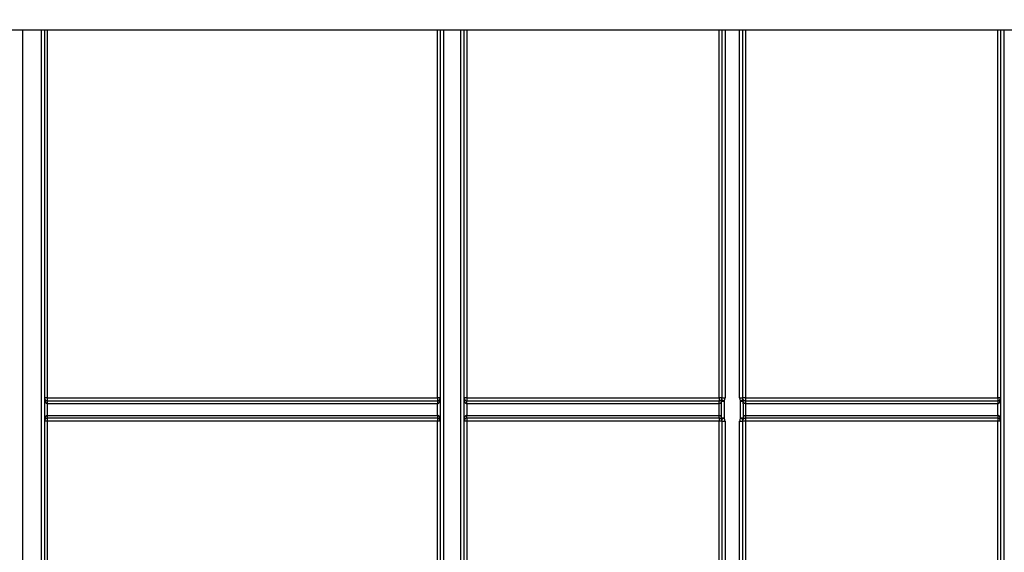
# Model space of a CAD drawing. Units: millimetres. Extents: x 8 to 418, y -29 to 291.
# Drawn here: x 73 to 97, y 221 to 234 of the extents above; entities that cross this region are included whole.
import ezdxf

# ---------------------------------------------------------------- set-up
doc = ezdxf.new("R2010")
doc.units = ezdxf.units.MM
doc.layers.add('FORMAT', color=7, linetype='Continuous')
doc.styles.add('SLDTEXTSTYLE1', font='TXT', dxfattribs={"width": 0.7})
doc.dimstyles.new('SLDDIMSTYLE0', dxfattribs={"dimtxt": 3.393075, "dimasz": 5, "dimexe": 0, "dimexo": 0.0625, "dimgap": 0.848269, "dimtad": 2, "dimdec": 4, "dimlfac": 7, "dimrnd": 1e-09, "dimzin": 12, "dimdsep": 46, "dimtxsty": 'SLDTEXTSTYLE1', "dimsah": 1, "dimcen": 0.09, "dimadec": 0, "dimazin": 3, "dimtfac": 1, "dimtdec": 4, "dimtofl": 0, "dimtmove": 0, "dimatfit": 3, "dimfxl": 0, "dimfrac": 2, "dimtolj": 1, "dimtzin": 12, "dimarcsym": 0})

# ---------------------------------------------------------------- blocks, each defined once
blk = doc.blocks.new('_D')
at = {"layer": 'FORMAT'}
for p, q in [((26.712, 198.482), (26.712, 254.297)), ((169.569, 243.337), (169.569, 254.297)), ((169.569, 253.297), (26.712, 253.297))]:
    blk.add_line(p, q, dxfattribs=at)
for points in [[(26.712, 253.297), (31.712, 252.857), (31.712, 253.737)], [(169.569, 253.297), (164.569, 253.737), (164.569, 252.857)]]:
    blk.add_solid(points, dxfattribs=at)
at = {"layer": 'FORMAT', "attachment_point": 1, "style": 'SLDTEXTSTYLE1'}
for s, insert, char_height in [('%%p', (102.691, 257.671), 3.3931), ('1000', (94.727, 257.671), 3.3931), ('2', (105.798, 257.671), 3.393)]:
    blk.add_mtext(s, dxfattribs=dict(at, insert=insert, char_height=char_height))
blk = doc.blocks.new('_D_1')
at = {"layer": 'FORMAT'}
for p, q in [((26.712, 198.482), (26.712, 259.864)), ((172.998, 198.477), (172.998, 259.864)), ((26.712, 258.864), (172.998, 258.864))]:
    blk.add_line(p, q, dxfattribs=at)
for points in [[(26.712, 258.864), (31.712, 258.424), (31.712, 259.304)], [(172.998, 258.864), (167.998, 259.304), (167.998, 258.424)]]:
    blk.add_solid(points, dxfattribs=at)
at = {"layer": 'FORMAT', "insert": (97.367, 263.238), "char_height": 3.3931, "attachment_point": 1, "style": 'SLDTEXTSTYLE1'}
blk.add_mtext('1024', dxfattribs=at)

msp = doc.modelspace()

# ---------------------------------------------------------------- linework, layer by layer
at = {"color": 7, "linetype": 'Continuous', "lineweight": 25}
for p, q in [((168.069306, 234.051689), (28.212163, 234.051689)), ((73.732112, 234.051689), (73.732112, 198.671693)), ((83.426448, 198.671693), (83.426448, 234.051689)), ((83.997877, 234.051689), (83.997877, 198.671693)), ((90.319306, 225.051689), (90.319306, 234.051689)), ((90.819306, 234.051689), (90.819306, 225.051689)), ((97.140734, 198.671693), (97.140734, 234.051689)), ((73.80354, 225.052313), (83.35502, 225.052313)), ((73.80354, 225.052313), (73.80354, 224.980261)), ((73.80354, 224.980261), (73.80354, 224.908832)), ((73.80354, 224.980261), (83.35502, 224.980261)), ((73.80354, 224.908832), (73.80354, 224.623118)), ((83.35502, 224.908832), (73.80354, 224.908832)), ((83.35502, 225.052313), (83.35502, 224.980261)), ((83.35502, 224.980261), (83.35502, 224.908832)), ((83.35502, 224.623118), (83.35502, 224.908832)), ((84.069306, 225.052313), (90.247877, 225.052313)), ((84.069306, 225.052313), (84.069306, 224.980261)), ((84.069306, 224.908832), (84.069306, 224.980261)), ((84.069306, 224.980261), (90.247877, 224.980261)), ((84.069306, 224.908832), (84.069306, 224.623118)), ((90.247877, 224.908832), (84.069306, 224.908832)), ((90.247877, 225.052313), (90.247877, 224.980261)), ((90.247877, 224.908832), (90.247877, 224.980261)), ((90.248247, 224.908833), (90.248062, 224.980261)), ((90.890549, 224.980261), (90.890364, 224.908833)), ((90.890734, 225.052313), (97.069306, 225.052313)), ((90.890734, 225.052313), (90.890734, 224.980261)), ((90.890734, 224.980261), (90.890734, 224.908832)), ((90.890734, 224.980261), (97.069306, 224.980261)), ((97.069306, 224.908832), (90.890734, 224.908832)), ((97.069306, 225.052313), (97.069306, 224.980261)), ((97.069306, 224.980261), (97.069306, 224.908832)), ((97.069306, 224.623118), (97.069306, 224.908832)), ((73.80354, 224.623118), (73.80354, 224.551689)), ((73.80354, 224.623118), (83.35502, 224.623118)), ((83.35502, 224.623118), (83.35502, 224.551689)), ((84.069306, 224.551689), (84.069306, 224.623118)), ((84.069306, 224.623118), (90.247877, 224.623118)), ((90.247877, 224.551689), (90.247877, 224.623118)), ((90.248212, 224.551689), (90.248546, 224.623116)), ((90.890065, 224.623116), (90.890399, 224.551689)), ((90.890734, 224.623118), (90.890734, 224.551689)), ((90.890734, 224.623118), (97.069306, 224.623118)), ((97.069306, 224.623118), (97.069306, 224.551689)), ((83.35502, 224.551689), (73.80354, 224.551689)), ((73.80354, 224.551689), (73.80354, 224.480884)), ((73.80354, 224.480884), (73.80354, 210.766598)), ((83.35502, 224.480884), (73.80354, 224.480884)), ((83.35502, 224.551689), (83.35502, 224.480884)), ((83.35502, 210.766598), (83.35502, 224.480884)), ((90.247877, 224.551689), (84.069306, 224.551689)), ((84.069306, 224.551689), (84.069306, 224.480884)), ((90.247877, 224.480884), (84.069306, 224.480884)), ((84.069306, 224.480884), (84.069306, 210.766598)), ((90.247877, 224.551689), (90.247877, 224.480884)), ((90.247877, 210.766598), (90.247877, 224.480884)), ((90.319306, 210.766178), (90.319306, 224.480261)), ((90.390734, 224.479638), (90.390734, 210.765555)), ((90.747877, 210.765555), (90.747877, 224.479638)), ((90.819306, 224.480261), (90.819306, 210.766178)), ((97.069306, 224.551689), (90.890734, 224.551689)), ((90.890734, 224.551689), (90.890734, 224.480884)), ((90.890734, 224.480884), (90.890734, 210.766598)), ((97.069306, 224.480884), (90.890734, 224.480884)), ((97.069306, 224.551689), (97.069306, 224.480884)), ((97.069306, 210.766598), (97.069306, 224.480884))]:
    msp.add_line(p, q, dxfattribs=at)
at = {"color": 8, "linetype": 'Continuous', "lineweight": 25}
for p, q in [((73.196373, 234.051689), (73.196373, 198.671693)), ((73.660683, 198.671693), (73.660683, 234.051689)), ((73.80354, 234.051689), (73.80354, 225.052313)), ((83.35502, 225.052313), (83.35502, 234.051689)), ((83.497877, 234.051689), (83.497877, 198.671693)), ((83.926448, 198.671693), (83.926448, 234.051689)), ((84.069306, 234.051689), (84.069306, 225.052313)), ((90.247877, 225.052313), (90.247877, 234.051689)), ((90.390734, 234.051689), (90.390734, 225.051066)), ((90.747877, 225.051066), (90.747877, 234.051689)), ((90.890734, 234.051689), (90.890734, 225.052313)), ((97.069306, 225.052313), (97.069306, 234.051689)), ((97.212163, 234.051689), (97.212163, 198.671693))]:
    msp.add_line(p, q, dxfattribs=at)
at = {"color": 7, "linetype": 'Continuous', "lineweight": 25, "flags": 128}
for points in [[(90.307207, 224.560837), (90.307467, 224.703692), (90.307992, 224.973998)], [(90.367793, 224.973424), (90.366406, 224.687724), (90.365791, 224.560288)], [(90.77282, 224.560288), (90.771439, 224.845988), (90.770818, 224.973424)], [(90.830619, 224.973998), (90.830902, 224.831142), (90.831404, 224.560837)]]:
    msp.add_lwpolyline(points, dxfattribs=at)
at = {"color": 7, "linetype": 'Continuous', "lineweight": 25}
for centre, radius, start, end in [((73.785685, 223.005541), 2.046849, 89.5001713, 91.4997906), ((73.80354, 225.051689), 0.071429, 180, 270), ((83.372876, 223.005541), 2.046849, 88.5002094, 90.4998287), ((83.35502, 225.051689), 0.071429, 270, 0), ((84.05145, 223.005541), 2.046849, 89.5001713, 91.4997906), ((84.069306, 225.051689), 0.071429, 180, 270), ((90.265733, 223.005541), 2.046849, 88.5002094, 90.4998287), ((90.247877, 225.051689), 0.071429, 270, 270.1484957), ((90.247877, 225.051689), 0.142857, 270, 270.1484957), ((90.342995, 224.993575), 0.040105, 151.2450698, 209.218448), ((90.247877, 225.051689), 0.071429, 327.0780575, 0), ((91.686247, 227.042847), 2.453739, 235.8223953, 237.4982957), ((90.386803, 230.067554), 5.094166, 269.1135583, 269.7861921), ((90.372878, 227.097837), 2.046849, 268.5002094, 270.4998287), ((90.247877, 225.051066), 0.142857, 327.0780575, 0), ((90.765733, 227.097837), 2.046849, 269.5001713, 271.4997906), ((90.890734, 225.051066), 0.142857, 180, 212.9219425), ((89.452364, 227.042847), 2.453739, 302.5017043, 304.1776047), ((90.751809, 230.067555), 5.094166, 270.2138079, 270.8864417), ((90.872878, 223.005541), 2.046849, 89.5001713, 91.4997906), ((90.890734, 225.051689), 0.071429, 180, 212.9219425), ((90.795616, 224.993575), 0.040105, 330.781552, 28.7549302), ((90.890734, 225.051689), 0.142857, 269.8515043, 270), ((90.890734, 225.051689), 0.071429, 269.8515043, 270), ((97.087161, 223.005541), 2.046849, 88.5002094, 90.4998287), ((97.069306, 225.051689), 0.071429, 270, 0), ((90.247877, 224.480261), 0.142857, 89.7314914, 90), ((90.890734, 224.480261), 0.142857, 90, 90.2685086), ((73.80354, 224.480261), 0.071429, 90, 180), ((73.785685, 222.434113), 2.046849, 89.5001713, 91.4997906), ((83.35502, 224.480261), 0.071429, 0, 90), ((83.372876, 222.434113), 2.046849, 88.5002094, 90.4998287), ((84.069306, 224.480261), 0.071429, 90, 180), ((84.05145, 222.434113), 2.046849, 89.5001713, 91.4997906), ((90.247877, 224.480261), 0.071429, 89.7314914, 90), ((90.265733, 222.434113), 2.046849, 88.5002094, 90.4998287), ((90.341849, 224.540388), 0.040227, 149.447607, 209.489601), ((88.960601, 226.583358), 2.463204, 303.1297926, 304.7831846), ((90.247877, 224.480261), 0.071429, 0, 34.371218), ((90.385714, 229.813972), 5.253722, 269.1437954, 269.7827251), ((90.372878, 226.526409), 2.046849, 268.5002094, 270.4998287), ((90.247877, 224.479638), 0.142857, 0, 34.371218), ((90.890734, 224.479638), 0.142857, 145.628782, 180), ((90.765733, 226.526409), 2.046849, 269.5001713, 271.4997906), ((90.752897, 229.813972), 5.253722, 270.2172749, 270.8562046), ((92.17801, 226.583358), 2.463204, 235.2168154, 236.8702074), ((90.890734, 224.480261), 0.071429, 145.628782, 180), ((90.872878, 222.434113), 2.046849, 89.5001713, 91.4997906), ((90.796762, 224.540388), 0.040227, 330.510399, 30.552393), ((90.890734, 224.480261), 0.071429, 90, 90.2685086), ((97.069306, 224.480261), 0.071429, 0, 90), ((97.087161, 222.434113), 2.046849, 88.5002094, 90.4998287)]:
    msp.add_arc(centre, radius, start, end, dxfattribs=at)
for centre, start_param, end_param in [((73.80354, 225.051689), 1.570796327, 3.141592654), ((83.35502, 225.051689), 3.141592654, 4.71238898), ((84.069306, 225.051689), 1.570796327, 3.141592654), ((97.069306, 225.051689), 3.141592654, 4.71238898), ((73.80354, 224.480261), 0, 1.570796327), ((83.35502, 224.480261), 4.71238898, 6.283185307), ((84.069306, 224.480261), 0, 1.570796327), ((97.069306, 224.480261), 4.71238898, 6.283185307)]:
    msp.add_ellipse(centre, major_axis=(0, 0.142857), ratio=0.5, start_param=start_param, end_param=end_param, dxfattribs=at)
for points, knots in [([(90.248062, 224.980261), (90.256516, 224.980283), (90.264584, 224.981893), (90.277767, 224.986442), (90.283193, 224.989355), (90.296998, 224.998658), (90.303173, 225.005669), (90.307835, 225.012868)], [0, 0, 0, 0, 0.25, 0.25, 0.5, 0.5, 1, 1, 1, 1]), ([(90.307992, 224.973998), (90.303382, 224.959741), (90.297259, 224.945736), (90.283414, 224.927035), (90.277985, 224.921202), (90.264802, 224.912097), (90.256715, 224.908869), (90.248247, 224.908833)], [0, 0, 0, 0, 0.5, 0.5, 0.75, 0.75, 1, 1, 1, 1]), ([(90.248546, 224.623116), (90.248518, 224.646926), (90.24849, 224.670736), (90.248463, 224.694546), (90.248383, 224.765975), (90.248311, 224.837404), (90.248247, 224.908833)], [0.000499989405, 0.000499989405, 0.000499989405, 0.000499989405, 0.001000000003, 0.001000000003, 0.001000000003, 0.002500004858, 0.002500004858, 0.002500004858, 0.002500004858]), ([(90.890364, 224.908833), (90.881881, 224.908869), (90.873917, 224.912032), (90.860602, 224.92121), (90.855233, 224.926989), (90.841323, 224.945768), (90.835264, 224.959635), (90.830619, 224.973998)], [0, 0, 0, 0, 0.25, 0.25, 0.5, 0.5, 1, 1, 1, 1]), ([(90.830776, 225.012868), (90.835436, 225.005671), (90.84161, 224.998662), (90.855407, 224.989361), (90.860829, 224.986449), (90.874003, 224.981899), (90.882093, 224.980283), (90.890549, 224.980261)], [0, 0, 0, 0, 0.5, 0.5, 0.75, 0.75, 1, 1, 1, 1]), ([(90.890364, 224.908833), (90.890343, 224.885023), (90.89032, 224.861213), (90.890297, 224.837404), (90.890228, 224.765975), (90.890151, 224.694546), (90.890065, 224.623116)], [0.000499996823, 0.000499996823, 0.000499996823, 0.000499996823, 0.001000000003, 0.001000000003, 0.001000000003, 0.002500012276, 0.002500012276, 0.002500012276, 0.002500012276]), ([(90.248546, 224.623116), (90.256721, 224.62303), (90.264415, 224.620043), (90.277358, 224.611366), (90.282663, 224.605847), (90.29637, 224.587974), (90.302483, 224.574632), (90.307207, 224.560837)], [0, 0, 0, 0, 0.25, 0.25, 0.5, 0.5, 1, 1, 1, 1]), ([(90.831404, 224.560837), (90.836098, 224.574545), (90.842259, 224.587996), (90.855936, 224.605831), (90.861265, 224.611367), (90.874112, 224.619994), (90.88191, 224.62303), (90.890065, 224.623116)], [0, 0, 0, 0, 0.5, 0.5, 0.75, 0.75, 1, 1, 1, 1]), ([(90.306834, 224.520586), (90.302085, 224.527529), (90.295906, 224.534233), (90.282258, 224.543105), (90.276948, 224.545856), (90.264106, 224.55015), (90.256322, 224.551651), (90.248212, 224.551689)], [0, 0, 0, 0, 0.5, 0.5, 0.75, 0.75, 1, 1, 1, 1]), ([(90.890399, 224.551689), (90.88229, 224.551651), (90.87453, 224.550156), (90.861678, 224.545863), (90.856365, 224.543112), (90.842709, 224.534238), (90.836528, 224.527531), (90.831777, 224.520586)], [0, 0, 0, 0, 0.25, 0.25, 0.5, 0.5, 1, 1, 1, 1])]:
    msp.add_open_spline(points, degree=3, knots=knots, dxfattribs=at)

# ---------------------------------------------------------------- dimensions: what is measured, and where the dimension line sits
at = {"layer": 'FORMAT'}
dim = msp.add_linear_dim(base=(172.997877, 258.864432), p1=(26.712163, 198.482402), p2=(172.997877, 198.476792), dimstyle='SLDDIMSTYLE0', dxfattribs=at)
dim.commit()
dim.dimension.update_dxf_attribs({"geometry": '_D_1', "text_midpoint": (101.348843, 258.864432), "dimtype": 160})
dim = msp.add_linear_dim(base=(26.712163, 253.297389), p1=(169.569306, 243.337404), p2=(26.712163, 198.482402), text='<>%%p2', dimstyle='SLDDIMSTYLE0', dxfattribs=at)
dim.commit()
dim.dimension.update_dxf_attribs({"geometry": '_D', "text_midpoint": (101.348843, 253.297389), "dimtype": 160})

doc.saveas('drawing.dxf')
